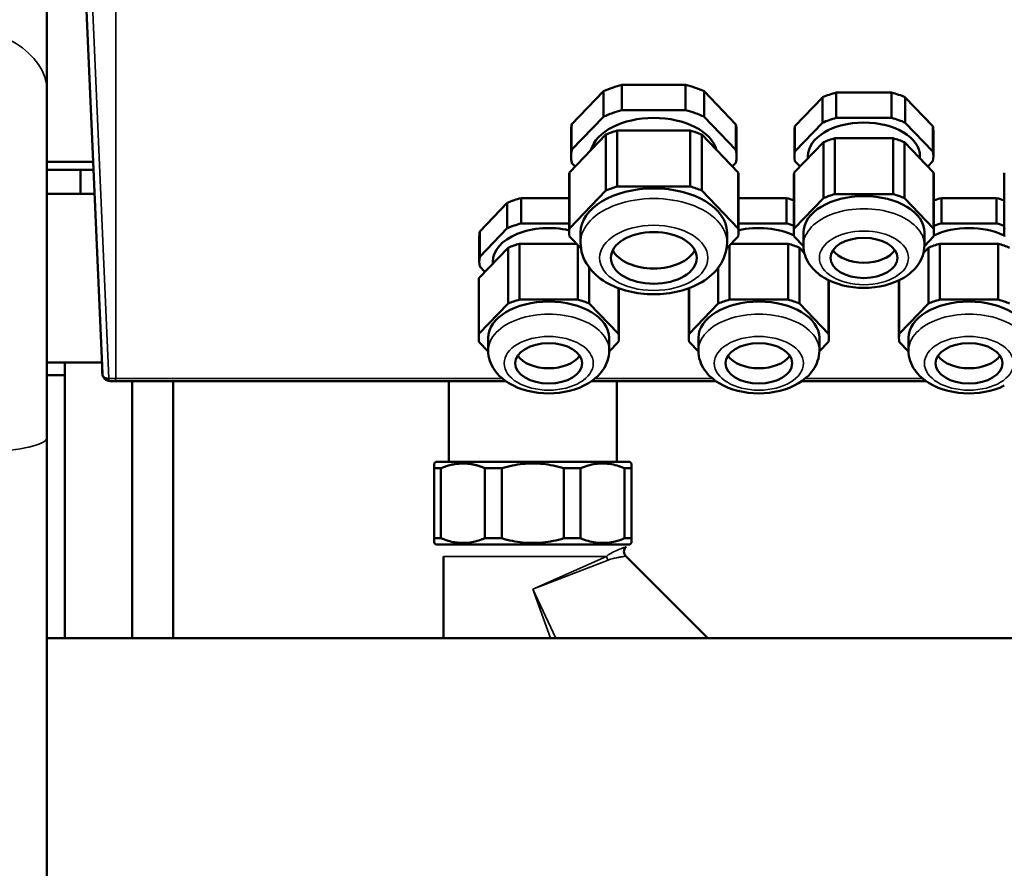
# Model space of a CAD drawing. Units: millimetres. Extents: x 1939 to 5601, y 691 to 3637.
# Drawn here: x 2503 to 2658, y 2669 to 2803 of the extents above; entities that cross this region are included whole.
import ezdxf

# ---------------------------------------------------------------- set-up
doc = ezdxf.new("R2010")
doc.units = ezdxf.units.MM
for name, color, linetype, lineweight in [('AM_5', 3, 'Continuous', 25), ('Sichtbar (ISO)', 7, 'Continuous', 50), ('Sichtbar schmal (ISO)', 7, 'Continuous', 35)]:
    doc.layers.add(name, color=color, linetype=linetype, lineweight=lineweight)
doc.styles.get("Standard").update_dxf_attribs({"font": 'ISOCP.SHX', "bigfont": 'bigfont.shx'})
doc.dimstyles.new('AM_DIN$0', dxfattribs={"dimtxt": 3, "dimasz": 2.5, "dimexe": 1, "dimexo": 0, "dimgap": 0.7, "dimtad": 1, "dimdsep": 46, "dimtxsty": 'Standard', "dimcen": 0, "dimclrd": 256, "dimclre": 256, "dimclrt": 2, "dimadec": 0, "dimazin": 2, "dimtp": 0.1, "dimtm": 0.1, "dimtfac": 0.71, "dimtmove": 0, "dimatfit": 3, "dimfxl": 1, "dimlwd": -1, "dimlwe": -1, "dimarcsym": 0})

# ---------------------------------------------------------------- blocks, each defined once
blk = doc.blocks.new('*D4')
at = {"layer": 'AM_5'}
for p, q in [((2406.15, 3114.47), (2245.9, 3114.47)), ((2255.9, 2378.57), (2255.9, 3089.47)), ((2511.05, 2353.57), (2245.9, 2353.57))]:
    blk.add_line(p, q, dxfattribs=at)
for points in [[(2251.73, 3089.47), (2260.06, 3089.47), (2255.9, 3114.47)], [(2251.73, 2378.57), (2260.06, 2378.57), (2255.9, 2353.57)]]:
    blk.add_solid(points, dxfattribs=at)
at = {"layer": 'Defpoints', "color": 0}
for p in [(2255.9, 3114.47), (2406.15, 3114.47), (2511.05, 2353.57)]:
    blk.add_point(p, dxfattribs=at)
at = {"layer": 'AM_5', "color": 2, "insert": (2233.9, 2734.02), "char_height": 30, "attachment_point": 5, "rotation": 90}
blk.add_mtext('761{}{\\H0.71x;\\C3;%%p10}', dxfattribs=at)

msp = doc.modelspace()

# ---------------------------------------------------------------- linework, layer by layer
at = {"layer": 'Sichtbar (ISO)'}
for p, q in [((2507.6, 2433.29), (2507.6, 2905.79)), ((2516.31, 2747.23), (2513.64, 2808.51)), ((2597.9, 2792.61), (2607.9, 2792.61)), ((2597.9, 2788.62), (2597.9, 2792.61)), ((2607.9, 2792.61), (2607.9, 2788.62)), ((2590, 2786.38), (2595, 2791.6)), ((2595, 2791.6), (2595, 2787.61)), ((2610.79, 2791.6), (2615.79, 2786.38)), ((2610.79, 2787.61), (2610.79, 2791.6)), ((2631.56, 2787.41), (2631.56, 2791.4)), ((2631.56, 2791.4), (2640.23, 2791.4)), ((2640.23, 2791.4), (2640.23, 2787.41)), ((2625.07, 2786.13), (2629.4, 2790.65)), ((2629.4, 2790.65), (2629.4, 2786.66)), ((2642.39, 2786.66), (2642.39, 2790.65)), ((2642.39, 2790.65), (2646.72, 2786.13)), ((2607.9, 2788.62), (2597.9, 2788.62)), ((2595, 2787.61), (2590, 2782.39)), ((2590, 2782.39), (2590, 2786.38)), ((2615.79, 2782.39), (2610.79, 2787.61)), ((2615.79, 2786.38), (2615.79, 2782.39)), ((2629.4, 2786.66), (2625.07, 2782.14)), ((2640.23, 2787.41), (2631.56, 2787.41)), ((2646.72, 2782.14), (2642.39, 2786.66)), ((2589.64, 2778.82), (2595.37, 2784.8)), ((2589.9, 2781.39), (2589.9, 2785.38)), ((2595.37, 2784.8), (2595.37, 2776.02)), ((2597.16, 2785.42), (2608.63, 2785.42)), ((2597.16, 2776.64), (2597.16, 2785.42)), ((2608.63, 2785.42), (2608.63, 2776.64)), ((2610.42, 2784.8), (2616.16, 2778.82)), ((2610.42, 2776.02), (2610.42, 2784.8)), ((2615.9, 2781.39), (2615.9, 2785.38)), ((2625, 2781.39), (2625, 2785.38)), ((2625.07, 2782.14), (2625.07, 2786.13)), ((2646.72, 2786.13), (2646.72, 2782.14)), ((2646.8, 2781.39), (2646.8, 2785.38)), ((2624.94, 2778.82), (2629.53, 2783.6)), ((2629.53, 2783.6), (2629.53, 2774.82)), ((2631.31, 2784.22), (2640.48, 2784.22)), ((2631.31, 2775.44), (2631.31, 2784.22)), ((2640.48, 2784.22), (2640.48, 2775.44)), ((2642.26, 2783.6), (2646.85, 2778.82)), ((2642.26, 2774.82), (2642.26, 2783.6)), ((2507.6, 2780.53), (2514.86, 2780.53)), ((2590, 2780.38), (2590.57, 2779.79)), ((2615.22, 2779.79), (2615.79, 2780.38)), ((2625.07, 2780.64), (2625.88, 2779.79)), ((2627.1, 2781.06), (2627.1, 2781.39)), ((2644.7, 2781.06), (2644.7, 2781.39)), ((2645.91, 2779.79), (2646.72, 2780.64)), ((2507.6, 2779.28), (2514.91, 2779.28)), ((2512.86, 2775.47), (2512.86, 2779.28)), ((2589.64, 2770.04), (2589.64, 2778.82)), ((2616.16, 2778.82), (2616.16, 2770.04)), ((2624.94, 2770.04), (2624.94, 2778.82)), ((2646.85, 2778.82), (2646.85, 2770.04)), ((2589.6, 2769.41), (2589.6, 2778.19)), ((2616.2, 2769.41), (2616.2, 2778.19)), ((2624.9, 2769.41), (2624.9, 2778.19)), ((2646.9, 2769.41), (2646.9, 2778.19)), ((2657.9, 2769.41), (2657.9, 2778.19)), ((2507.6, 2775.47), (2515.08, 2775.47)), ((2595.37, 2776.02), (2589.64, 2770.04)), ((2608.63, 2776.64), (2597.16, 2776.64)), ((2616.16, 2770.04), (2610.42, 2776.02)), ((2640.48, 2775.44), (2631.31, 2775.44)), ((2575.57, 2769.55), (2579.9, 2774.08)), ((2579.9, 2774.08), (2579.9, 2770.09)), ((2582.06, 2770.84), (2582.06, 2774.83)), ((2582.06, 2774.83), (2589.6, 2774.83)), ((2616.2, 2774.83), (2623.73, 2774.83)), ((2623.73, 2774.83), (2623.73, 2770.84)), ((2629.53, 2774.82), (2624.94, 2770.04)), ((2646.85, 2770.04), (2642.26, 2774.82)), ((2648.06, 2770.84), (2648.06, 2774.83)), ((2648.06, 2774.83), (2656.73, 2774.83)), ((2656.73, 2774.83), (2656.73, 2770.84)), ((2589.6, 2770.84), (2582.06, 2770.84)), ((2623.73, 2770.84), (2616.2, 2770.84)), ((2656.73, 2770.84), (2648.06, 2770.84)), ((2579.9, 2770.09), (2575.57, 2765.56)), ((2575.57, 2765.56), (2575.57, 2769.55)), ((2591.4, 2767.82), (2591.4, 2769.41)), ((2614.4, 2767.82), (2614.4, 2769.41)), ((2626.4, 2767.42), (2626.4, 2769.41)), ((2645.4, 2767.42), (2645.4, 2769.41)), ((2575.5, 2764.81), (2575.5, 2768.8)), ((2589.64, 2768.79), (2591.47, 2766.88)), ((2614.32, 2766.88), (2616.16, 2768.79)), ((2624.94, 2768.79), (2626.4, 2767.28)), ((2645.39, 2767.28), (2646.85, 2768.79)), ((2575.44, 2762.24), (2580.03, 2767.02)), ((2580.03, 2767.02), (2580.03, 2758.24)), ((2581.81, 2767.65), (2590.73, 2767.65)), ((2581.81, 2758.87), (2581.81, 2767.65)), ((2590.98, 2767.39), (2590.98, 2758.87)), ((2614.81, 2758.87), (2614.81, 2767.39)), ((2615.06, 2767.65), (2623.98, 2767.65)), ((2623.98, 2767.65), (2623.98, 2758.87)), ((2625.76, 2767.02), (2626.54, 2766.21)), ((2625.76, 2758.24), (2625.76, 2767.02)), ((2645.25, 2766.21), (2646.03, 2767.02)), ((2646.03, 2767.02), (2646.03, 2758.24)), ((2647.81, 2767.65), (2656.98, 2767.65)), ((2647.81, 2758.87), (2647.81, 2767.65)), ((2656.98, 2767.65), (2656.98, 2758.87)), ((2577.6, 2764.49), (2577.6, 2764.81)), ((2575.57, 2764.06), (2576.38, 2763.22)), ((2592.76, 2758.24), (2592.76, 2763.89)), ((2613.03, 2763.89), (2613.03, 2758.24)), ((2575.4, 2752.84), (2575.4, 2761.62)), ((2575.44, 2753.46), (2575.44, 2762.24)), ((2630.35, 2761.92), (2630.35, 2753.46)), ((2630.4, 2752.84), (2630.4, 2761.62)), ((2641.4, 2752.84), (2641.4, 2761.62)), ((2641.44, 2753.46), (2641.44, 2761.92)), ((2597.35, 2760.66), (2597.35, 2753.46)), ((2597.4, 2752.84), (2597.4, 2760.64)), ((2608.4, 2752.84), (2608.4, 2760.64)), ((2608.44, 2753.46), (2608.44, 2760.66)), ((2590.98, 2758.87), (2581.81, 2758.87)), ((2623.98, 2758.87), (2614.81, 2758.87)), ((2656.98, 2758.87), (2647.81, 2758.87)), ((2580.03, 2758.24), (2575.44, 2753.46)), ((2597.35, 2753.46), (2592.76, 2758.24)), ((2613.03, 2758.24), (2608.44, 2753.46)), ((2630.35, 2753.46), (2625.76, 2758.24)), ((2646.03, 2758.24), (2641.44, 2753.46)), ((2576.9, 2750.85), (2576.9, 2752.84)), ((2595.9, 2750.85), (2595.9, 2752.84)), ((2609.9, 2750.85), (2609.9, 2752.84)), ((2628.9, 2750.85), (2628.9, 2752.84)), ((2642.9, 2750.85), (2642.9, 2752.84)), ((2575.44, 2752.22), (2576.9, 2750.7)), ((2595.89, 2750.7), (2597.35, 2752.22)), ((2608.44, 2752.22), (2609.9, 2750.7)), ((2628.89, 2750.7), (2630.35, 2752.22)), ((2641.44, 2752.22), (2642.9, 2750.7)), ((2507.6, 2748.97), (2516.23, 2748.97)), ((2510.4, 2705.67), (2510.4, 2748.97)), ((2507.6, 2746.97), (2510.4, 2746.97)), ((2518.4, 2746.07), (2517.52, 2746.07)), ((2518.4, 2746.07), (2579.62, 2746.07)), ((2521, 2705.67), (2521, 2746.07)), ((2527.4, 2746.07), (2527.4, 2705.67)), ((2570.7, 2746.07), (2570.7, 2733.37)), ((2593.17, 2746.07), (2612.62, 2746.07)), ((2597.1, 2746.07), (2597.1, 2733.37)), ((2626.17, 2746.07), (2645.62, 2746.07)), ((2568.65, 2733.37), (2568.4, 2733.12)), ((2568.4, 2733.12), (2568.4, 2732.37)), ((2569.48, 2732.37), (2568.4, 2732.37)), ((2568.4, 2732.37), (2568.4, 2721.37)), ((2568.65, 2733.37), (2599.15, 2733.37)), ((2569.48, 2721.37), (2569.48, 2732.37)), ((2576.39, 2732.37), (2576.39, 2721.37)), ((2579.02, 2732.37), (2576.39, 2732.37)), ((2579.02, 2721.37), (2579.02, 2732.37)), ((2591.4, 2732.37), (2588.78, 2732.37)), ((2588.78, 2732.37), (2588.78, 2721.37)), ((2591.4, 2721.37), (2591.4, 2732.37)), ((2599.4, 2732.37), (2598.31, 2732.37)), ((2598.31, 2732.37), (2598.31, 2721.37)), ((2599.15, 2733.37), (2599.4, 2733.12)), ((2599.4, 2732.37), (2599.4, 2733.12)), ((2599.4, 2721.37), (2599.4, 2732.37)), ((2568.4, 2721.37), (2568.4, 2720.62)), ((2568.4, 2721.37), (2569.48, 2721.37)), ((2576.39, 2721.37), (2579.02, 2721.37)), ((2588.78, 2721.37), (2591.4, 2721.37)), ((2598.31, 2721.37), (2599.4, 2721.37)), ((2599.4, 2720.62), (2599.4, 2721.37)), ((2568.65, 2720.37), (2568.4, 2720.62)), ((2599.15, 2720.37), (2568.65, 2720.37)), ((2599.15, 2720.37), (2599.4, 2720.62)), ((2569.9, 2705.67), (2569.9, 2718.51)), ((2598.52, 2718.54), (2611.39, 2705.67)), ((2507.6, 2705.67), (2830.2, 2705.67))]:
    msp.add_line(p, q, dxfattribs=at)
at = {"layer": 'Sichtbar (ISO)', "flags": 128}
for points in [[(2614.4, 2767.82), (2614.37, 2767.32), (2614.31, 2766.83), (2614.22, 2766.35), (2614.08, 2765.88), (2613.91, 2765.42), (2613.71, 2764.98), (2613.48, 2764.56), (2613.22, 2764.16), (2612.94, 2763.78), (2612.64, 2763.41), (2612.31, 2763.07), (2611.97, 2762.74), (2611.61, 2762.44), (2611.24, 2762.15), (2610.85, 2761.88), (2610.45, 2761.63), (2610.04, 2761.39), (2609.62, 2761.17), (2609.18, 2760.97), (2608.74, 2760.78), (2608.28, 2760.6), (2607.82, 2760.45), (2607.35, 2760.3), (2606.87, 2760.18), (2606.39, 2760.06), (2605.9, 2759.97), (2605.41, 2759.88), (2604.91, 2759.82), (2604.41, 2759.76), (2603.91, 2759.73), (2603.4, 2759.7), (2602.9, 2759.7), (2602.39, 2759.7), (2601.88, 2759.73), (2601.38, 2759.76), (2600.88, 2759.82), (2600.38, 2759.88), (2599.89, 2759.97), (2599.4, 2760.06), (2598.92, 2760.18), (2598.44, 2760.3), (2597.97, 2760.45), (2597.51, 2760.6), (2597.05, 2760.78), (2596.61, 2760.97), (2596.17, 2761.17), (2595.75, 2761.39), (2595.34, 2761.63), (2594.94, 2761.88), (2594.55, 2762.15), (2594.18, 2762.44), (2593.82, 2762.74), (2593.48, 2763.07), (2593.15, 2763.41), (2592.85, 2763.78), (2592.57, 2764.16), (2592.31, 2764.56), (2592.08, 2764.98), (2591.88, 2765.42), (2591.71, 2765.88), (2591.57, 2766.35), (2591.48, 2766.83), (2591.42, 2767.32), (2591.4, 2767.82)], [(2645.4, 2767.42), (2645.38, 2767.01), (2645.33, 2766.6), (2645.25, 2766.2), (2645.13, 2765.81), (2644.99, 2765.43), (2644.83, 2765.07), (2644.64, 2764.72), (2644.42, 2764.39), (2644.19, 2764.07), (2643.94, 2763.77), (2643.67, 2763.49), (2643.39, 2763.22), (2643.09, 2762.97), (2642.79, 2762.73), (2642.14, 2762.3), (2641.44, 2761.92), (2640.72, 2761.59), (2639.96, 2761.32), (2639.18, 2761.1), (2638.38, 2760.92), (2637.56, 2760.8), (2636.73, 2760.73), (2635.9, 2760.7), (2635.06, 2760.73), (2634.23, 2760.8), (2633.41, 2760.92), (2632.61, 2761.1), (2631.83, 2761.32), (2631.07, 2761.59), (2630.35, 2761.92), (2629.65, 2762.3), (2629.32, 2762.5), (2629, 2762.73), (2628.7, 2762.97), (2628.4, 2763.22), (2628.12, 2763.49), (2627.85, 2763.77), (2627.6, 2764.07), (2627.37, 2764.39), (2627.15, 2764.72), (2626.96, 2765.07), (2626.8, 2765.43), (2626.66, 2765.81), (2626.54, 2766.2), (2626.46, 2766.6), (2626.41, 2767.01), (2626.4, 2767.42)], [(2595.9, 2750.85), (2595.88, 2750.44), (2595.83, 2750.03), (2595.75, 2749.63), (2595.63, 2749.24), (2595.49, 2748.86), (2595.33, 2748.5), (2595.14, 2748.15), (2594.92, 2747.82), (2594.69, 2747.5), (2594.44, 2747.2), (2594.17, 2746.91), (2593.89, 2746.65), (2593.59, 2746.39), (2593.29, 2746.16), (2592.64, 2745.72), (2591.94, 2745.34), (2591.22, 2745.02), (2590.46, 2744.75), (2589.68, 2744.52), (2588.88, 2744.35), (2588.06, 2744.23), (2587.23, 2744.15), (2586.4, 2744.13), (2585.56, 2744.15), (2584.73, 2744.23), (2583.91, 2744.35), (2583.11, 2744.52), (2582.33, 2744.75), (2581.57, 2745.02), (2580.85, 2745.34), (2580.15, 2745.72), (2579.82, 2745.93), (2579.5, 2746.15), (2579.2, 2746.39), (2578.9, 2746.65), (2578.62, 2746.91), (2578.35, 2747.2), (2578.1, 2747.5), (2577.87, 2747.82), (2577.65, 2748.15), (2577.46, 2748.5), (2577.3, 2748.86), (2577.16, 2749.24), (2577.04, 2749.63), (2576.96, 2750.03), (2576.91, 2750.44), (2576.9, 2750.85)], [(2628.9, 2750.85), (2628.88, 2750.44), (2628.83, 2750.03), (2628.75, 2749.63), (2628.63, 2749.24), (2628.49, 2748.86), (2628.33, 2748.5), (2628.14, 2748.15), (2627.92, 2747.82), (2627.69, 2747.5), (2627.44, 2747.2), (2627.17, 2746.91), (2626.89, 2746.65), (2626.59, 2746.39), (2626.29, 2746.16), (2625.64, 2745.72), (2624.94, 2745.34), (2624.22, 2745.02), (2623.46, 2744.75), (2622.68, 2744.52), (2621.88, 2744.35), (2621.06, 2744.23), (2620.23, 2744.15), (2619.4, 2744.13), (2618.56, 2744.15), (2617.73, 2744.23), (2616.91, 2744.35), (2616.11, 2744.52), (2615.33, 2744.75), (2614.57, 2745.02), (2613.85, 2745.34), (2613.15, 2745.72), (2612.82, 2745.93), (2612.5, 2746.15), (2612.2, 2746.39), (2611.9, 2746.65), (2611.62, 2746.91), (2611.35, 2747.2), (2611.1, 2747.5), (2610.87, 2747.82), (2610.65, 2748.15), (2610.46, 2748.5), (2610.3, 2748.86), (2610.16, 2749.24), (2610.04, 2749.63), (2609.96, 2750.03), (2609.91, 2750.44), (2609.9, 2750.85)], [(2657.94, 2745.34), (2657.22, 2745.02), (2656.46, 2744.75), (2655.68, 2744.52), (2654.88, 2744.35), (2654.06, 2744.23), (2653.23, 2744.15), (2652.4, 2744.13), (2651.56, 2744.15), (2650.73, 2744.23), (2649.91, 2744.35), (2649.11, 2744.52), (2648.33, 2744.75), (2647.57, 2745.02), (2646.85, 2745.34), (2646.15, 2745.72), (2645.82, 2745.93), (2645.5, 2746.15), (2645.2, 2746.39), (2644.9, 2746.65), (2644.62, 2746.91), (2644.35, 2747.2), (2644.1, 2747.5), (2643.87, 2747.82), (2643.65, 2748.15), (2643.46, 2748.5), (2643.3, 2748.86), (2643.16, 2749.24), (2643.04, 2749.63), (2642.96, 2750.03), (2642.91, 2750.44), (2642.9, 2750.85)], [(2517.52, 2746.07), (2517.35, 2746.08), (2517.17, 2746.12), (2517, 2746.18), (2516.84, 2746.26), (2516.7, 2746.38), (2516.57, 2746.51), (2516.47, 2746.66), (2516.39, 2746.82), (2516.34, 2747), (2516.31, 2747.17), (2516.31, 2747.22), (2516.3, 2747.25), (2516.3, 2747.31), (2516.3, 2747.42), (2516.28, 2747.86)], [(2569.48, 2732.37), (2569.69, 2732.45), (2569.89, 2732.53), (2570.09, 2732.6), (2570.29, 2732.67), (2570.48, 2732.73), (2570.68, 2732.79), (2570.87, 2732.84), (2571.07, 2732.89), (2571.26, 2732.93), (2571.45, 2732.97), (2571.64, 2733.01), (2571.83, 2733.04), (2572.02, 2733.06), (2572.21, 2733.08), (2572.4, 2733.1), (2572.59, 2733.11), (2572.78, 2733.11), (2572.97, 2733.12), (2573.16, 2733.11), (2573.35, 2733.1), (2573.54, 2733.09), (2573.73, 2733.07), (2573.92, 2733.05), (2574.11, 2733.03)], [(2574.11, 2733.03), (2574.2, 2733.01), (2574.29, 2733), (2574.39, 2732.98), (2574.48, 2732.96), (2574.57, 2732.94), (2574.67, 2732.92), (2574.76, 2732.9), (2574.85, 2732.88), (2574.95, 2732.86), (2575.04, 2732.83), (2575.14, 2732.81), (2575.23, 2732.78), (2575.32, 2732.75), (2575.42, 2732.72), (2575.51, 2732.69), (2575.61, 2732.66), (2575.71, 2732.63), (2575.8, 2732.59), (2575.9, 2732.56), (2576, 2732.52), (2576.09, 2732.48), (2576.19, 2732.45), (2576.29, 2732.41), (2576.39, 2732.37)], [(2579.02, 2732.37), (2579.44, 2732.49), (2579.86, 2732.6), (2580.27, 2732.7), (2580.69, 2732.79), (2581.09, 2732.86), (2581.5, 2732.93), (2581.9, 2732.99), (2582.3, 2733.03), (2582.7, 2733.07), (2583.1, 2733.09), (2583.5, 2733.11), (2583.9, 2733.12), (2584.29, 2733.11), (2584.69, 2733.09), (2585.09, 2733.07), (2585.49, 2733.03), (2585.89, 2732.99), (2586.29, 2732.93), (2586.7, 2732.86), (2587.11, 2732.79), (2587.52, 2732.7), (2587.93, 2732.6), (2588.35, 2732.49), (2588.78, 2732.37)], [(2591.4, 2732.37), (2591.7, 2732.49), (2592, 2732.6), (2592.29, 2732.7), (2592.59, 2732.79), (2592.87, 2732.86), (2593.16, 2732.93), (2593.45, 2732.99), (2593.73, 2733.03), (2594.01, 2733.07), (2594.29, 2733.09), (2594.57, 2733.11), (2594.86, 2733.12), (2595.14, 2733.11), (2595.42, 2733.09), (2595.7, 2733.07), (2595.98, 2733.03), (2596.26, 2732.99), (2596.55, 2732.93), (2596.84, 2732.86), (2597.13, 2732.79), (2597.42, 2732.7), (2597.71, 2732.6), (2598.01, 2732.49), (2598.31, 2732.37)], [(2575.97, 2721.2), (2575.7, 2721.1), (2575.42, 2721.01), (2575.15, 2720.93), (2574.87, 2720.86), (2574.6, 2720.79), (2574.34, 2720.74), (2574.07, 2720.7), (2573.8, 2720.66), (2573.54, 2720.64), (2573.27, 2720.62), (2573.01, 2720.62), (2572.74, 2720.62), (2572.48, 2720.63), (2572.21, 2720.65), (2571.95, 2720.68), (2571.68, 2720.72), (2571.41, 2720.76), (2571.14, 2720.82), (2570.87, 2720.89), (2570.6, 2720.96), (2570.32, 2721.05), (2570.05, 2721.14), (2569.77, 2721.25), (2569.48, 2721.37)], [(2576.39, 2721.37), (2576.37, 2721.36), (2576.35, 2721.35), (2576.33, 2721.34), (2576.32, 2721.34), (2576.3, 2721.33), (2576.28, 2721.32), (2576.27, 2721.31), (2576.25, 2721.31), (2576.23, 2721.3), (2576.21, 2721.29), (2576.2, 2721.29), (2576.18, 2721.28), (2576.16, 2721.27), (2576.15, 2721.27), (2576.13, 2721.26), (2576.11, 2721.25), (2576.09, 2721.25), (2576.08, 2721.24), (2576.06, 2721.23), (2576.04, 2721.23), (2576.03, 2721.22), (2576.01, 2721.21), (2575.99, 2721.21), (2575.97, 2721.2)], [(2588.78, 2721.37), (2588.35, 2721.24), (2587.93, 2721.13), (2587.52, 2721.03), (2587.11, 2720.94), (2586.7, 2720.87), (2586.29, 2720.8), (2585.89, 2720.74), (2585.49, 2720.7), (2585.09, 2720.66), (2584.69, 2720.64), (2584.29, 2720.62), (2583.9, 2720.62), (2583.5, 2720.62), (2583.1, 2720.64), (2582.7, 2720.66), (2582.3, 2720.7), (2581.9, 2720.74), (2581.5, 2720.8), (2581.09, 2720.87), (2580.69, 2720.94), (2580.27, 2721.03), (2579.86, 2721.13), (2579.44, 2721.24), (2579.02, 2721.37)], [(2598.31, 2721.37), (2598.01, 2721.24), (2597.71, 2721.13), (2597.42, 2721.03), (2597.13, 2720.94), (2596.84, 2720.87), (2596.55, 2720.8), (2596.26, 2720.74), (2595.98, 2720.7), (2595.7, 2720.66), (2595.42, 2720.64), (2595.14, 2720.62), (2594.86, 2720.62), (2594.57, 2720.62), (2594.29, 2720.64), (2594.01, 2720.66), (2593.73, 2720.7), (2593.45, 2720.74), (2593.16, 2720.8), (2592.87, 2720.87), (2592.59, 2720.94), (2592.29, 2721.03), (2592, 2721.13), (2591.7, 2721.24), (2591.4, 2721.37)], [(2598.55, 2719.99), (2598.41, 2719.84), (2598.31, 2719.67), (2598.25, 2719.48), (2598.22, 2719.27), (2598.24, 2719.07), (2598.29, 2718.88), (2598.39, 2718.7), (2598.52, 2718.54)]]:
    msp.add_lwpolyline(points, dxfattribs=at)
at = {"layer": 'Sichtbar (ISO)'}
for centre, major_axis, start_param, end_param in [((2602.9, 2785.38), (13, 0), 1.965587, 2.223203), ((2602.9, 2785.38), (13, 0), 0.91839, 1.176005), ((2635.9, 2785.38), (10.9, 0), 1.980017, 2.208773), ((2635.9, 2785.38), (10.9, 0), 0.932819, 1.161576), ((2602.9, 2781.39), (13, 0), 1.965587, 2.223203), ((2602.9, 2781.39), (13, 0), 0.91839, 1.176005), ((2602.9, 2785.38), (-13, 0), 6.154378, 6.283185), ((2602.9, 2781.39), (-10, 0), 3.302732, 6.122046), ((2602.9, 2785.38), (13, 0), 0, 0.128808), ((2635.9, 2781.39), (-8.8, 0), 3.141593, 6.283185), ((2635.9, 2781.39), (10.9, 0), 1.980017, 2.208773), ((2635.9, 2781.39), (10.9, 0), 0.932819, 1.161576), ((2602.9, 2778.19), (13.3, 0), 2.01662, 2.17217), ((2602.9, 2778.19), (13.3, 0), 0.969423, 1.124972), ((2635.9, 2785.38), (-10.9, 0), 6.168807, 6.283185), ((2635.9, 2785.38), (10.9, 0), 0, 0.114378), ((2635.9, 2778.19), (11, 0), 2.000496, 2.188294), ((2635.9, 2778.19), (11, 0), 0.953298, 1.141097), ((2602.9, 2781.39), (-13, 0), 6.154378, 6.411993), ((2602.9, 2781.39), (13, 0), 6.154378, 6.411993), ((2635.9, 2781.39), (-10.9, 0), 6.168807, 6.397563), ((2635.9, 2781.39), (10.9, 0), 6.168807, 6.397563), ((2602.9, 2778.19), (-13.3, 0), 6.205411, 6.283185), ((2602.9, 2778.19), (13.3, 0), 0, 0.077775), ((2635.9, 2778.19), (-11, 0), 6.189286, 6.283185), ((2635.9, 2778.19), (11, 0), 0, 0.093899), ((2668.9, 2778.19), (-11, 0), 6.189286, 6.283185), ((2602.9, 2769.41), (-11.5, 0), 3.141593, 6.283185), ((2602.9, 2769.41), (13.3, 0), 2.01662, 2.17217), ((2602.9, 2769.41), (13.3, 0), 0.969423, 1.124972), ((2635.9, 2769.41), (11, 0), 2.000496, 2.188294), ((2635.9, 2769.41), (11, 0), 0.953298, 1.141097), ((2586.4, 2768.8), (10.9, 0), 1.980017, 2.208773), ((2619.4, 2768.8), (10.9, 0), 1.041893, 1.161576), ((2635.9, 2769.41), (-9.5, 0), 3.141593, 6.283185), ((2652.4, 2768.8), (10.9, 0), 1.980017, 2.0997), ((2652.4, 2768.8), (10.9, 0), 1.041893, 1.161576), ((2586.4, 2764.81), (10.9, 0), 1.980017, 2.208773), ((2619.4, 2764.81), (10.9, 0), 1.041893, 1.161576), ((2652.4, 2764.81), (10.9, 0), 1.980017, 2.0997), ((2652.4, 2764.81), (10.9, 0), 1.041893, 1.161576), ((2586.4, 2768.8), (-10.9, 0), 6.168807, 6.283185), ((2586.4, 2764.81), (-8.8, 0), 4.34022, 6.283185), ((2602.9, 2769.41), (-13.3, 0), 6.205411, 6.36096), ((2602.9, 2769.41), (13.3, 0), 6.205411, 6.36096), ((2619.4, 2764.81), (8.8, 0), 0.891525, 1.942965), ((2635.9, 2769.41), (-11, 0), 6.189286, 6.377084), ((2635.9, 2769.41), (11, 0), 6.189286, 6.377084), ((2652.4, 2764.81), (8.8, 0), 0.891525, 2.250068), ((2668.9, 2769.41), (-11, 0), 6.189286, 6.377084), ((2586.4, 2761.62), (11, 0), 2.000496, 2.188294), ((2602.9, 2767.82), (-6.75, 0), 0.298842, 2.842751), ((2619.4, 2761.62), (11, 0), 0.953298, 1.141097), ((2635.9, 2767.82), (-5.25, 0), 0.38821, 2.753383), ((2652.4, 2761.62), (11, 0), 2.000496, 2.188294), ((2652.4, 2761.62), (11, 0), 0.953298, 1.141097), ((2586.4, 2764.81), (-10.9, 0), 6.168807, 6.397563), ((2586.4, 2761.62), (-11, 0), 6.189286, 6.283185), ((2619.4, 2761.62), (11, 0), 0, 0.041911), ((2652.4, 2761.62), (-11, 0), 6.241274, 6.283185), ((2586.4, 2752.84), (-9.5, 0), 3.141593, 6.283185), ((2586.4, 2752.84), (11, 0), 2.000496, 2.188294), ((2586.4, 2752.84), (11, 0), 0.953298, 1.141097), ((2619.4, 2752.84), (-9.5, 0), 3.141593, 6.283185), ((2619.4, 2752.84), (11, 0), 2.000496, 2.188294), ((2619.4, 2752.84), (11, 0), 0.953298, 1.141097), ((2652.4, 2752.84), (-9.5, 0), 3.141593, 6.283185), ((2652.4, 2752.84), (11, 0), 2.000496, 2.188294), ((2652.4, 2752.84), (11, 0), 0.953298, 1.141097), ((2586.4, 2752.84), (-11, 0), 6.189286, 6.377084), ((2586.4, 2752.84), (11, 0), 6.189286, 6.377084), ((2619.4, 2752.84), (-11, 0), 6.189286, 6.377084), ((2619.4, 2752.84), (11, 0), 6.189286, 6.377084), ((2652.4, 2752.84), (-11, 0), 6.189286, 6.377084), ((2586.4, 2751.24), (-5.25, 0), 0.38821, 2.753383), ((2619.4, 2751.24), (-5.25, 0), 0.38821, 2.753383), ((2652.4, 2751.24), (-5.25, 0), 0.38821, 2.753383)]:
    msp.add_ellipse(centre, major_axis=major_axis, ratio=0.602447, start_param=start_param, end_param=end_param, dxfattribs=at)
for centre, major_axis in [((2602.9, 2765.42), (-6.75, 0)), ((2635.9, 2765.42), (-5.25, 0)), ((2586.4, 2748.85), (-5.25, 0)), ((2619.4, 2748.85), (-5.25, 0)), ((2652.4, 2748.85), (-5.25, 0))]:
    msp.add_ellipse(centre, major_axis=major_axis, ratio=0.602447, dxfattribs=at)
at = {"layer": 'Sichtbar schmal (ISO)'}
for p, q in [((2514.61, 2808.49), (2517.31, 2746.47)), ((2517.3, 2746.47), (2514.61, 2808.49)), ((2518.4, 2746.47), (2518.4, 2808.49)), ((2517.31, 2746.47), (2517.3, 2746.47)), ((2517.31, 2746.47), (2518.4, 2746.47)), ((2518.4, 2746.47), (2579.1, 2746.47)), ((2593.69, 2746.47), (2612.1, 2746.47)), ((2626.69, 2746.47), (2645.1, 2746.47)), ((2595.49, 2718.51), (2569.9, 2718.51)), ((2583.9, 2713.37), (2595.49, 2718.51)), ((2595.73, 2717.93), (2583.9, 2713.37)), ((2586.69, 2705.67), (2583.9, 2713.37)), ((2583.9, 2713.37), (2587.5, 2705.67))]:
    msp.add_line(p, q, dxfattribs=at)
at = {"layer": 'Sichtbar schmal (ISO)', "flags": 128}
for points in [[(2517.3, 2746.47), (2517.24, 2746.47), (2517.18, 2746.48), (2517.12, 2746.49), (2517.05, 2746.5), (2516.99, 2746.51), (2516.93, 2746.53), (2516.87, 2746.55), (2516.81, 2746.57), (2516.76, 2746.59), (2516.71, 2746.62), (2516.66, 2746.65), (2516.61, 2746.69), (2516.57, 2746.72), (2516.53, 2746.76), (2516.49, 2746.8), (2516.45, 2746.84), (2516.42, 2746.89), (2516.39, 2746.93), (2516.37, 2746.98), (2516.35, 2747.03), (2516.33, 2747.08), (2516.32, 2747.13), (2516.31, 2747.18), (2516.31, 2747.23)], [(2517.52, 2746.07), (2517.5, 2746.07), (2517.49, 2746.07), (2517.47, 2746.08), (2517.46, 2746.08), (2517.44, 2746.09), (2517.43, 2746.1), (2517.42, 2746.11), (2517.4, 2746.12), (2517.39, 2746.13), (2517.38, 2746.15), (2517.37, 2746.16), (2517.36, 2746.18), (2517.35, 2746.2), (2517.34, 2746.22), (2517.34, 2746.24), (2517.33, 2746.26), (2517.33, 2746.29), (2517.32, 2746.31), (2517.32, 2746.34), (2517.31, 2746.36), (2517.31, 2746.39), (2517.31, 2746.42), (2517.31, 2746.44), (2517.31, 2746.47)], [(2597.97, 2719.8), (2598.12, 2719.86), (2598.25, 2719.9), (2598.36, 2719.93), (2598.45, 2719.96), (2598.51, 2719.98), (2598.54, 2719.99), (2598.55, 2719.99), (2598.53, 2719.99), (2598.49, 2719.97), (2598.42, 2719.95), (2598.33, 2719.92), (2598.21, 2719.89), (2598.07, 2719.84), (2597.91, 2719.78), (2597.73, 2719.72), (2597.53, 2719.64), (2597.32, 2719.56), (2597.08, 2719.46), (2596.84, 2719.35), (2596.58, 2719.22), (2596.31, 2719.08), (2596.04, 2718.92), (2595.76, 2718.73), (2595.49, 2718.51)], [(2595.73, 2717.93), (2595.93, 2718), (2596.12, 2718.06), (2596.32, 2718.11), (2596.5, 2718.16), (2596.68, 2718.21), (2596.86, 2718.25), (2597.03, 2718.28), (2597.19, 2718.32), (2597.34, 2718.35), (2597.48, 2718.38), (2597.62, 2718.4), (2597.75, 2718.42), (2597.87, 2718.44), (2597.98, 2718.46), (2598.08, 2718.48), (2598.17, 2718.49), (2598.25, 2718.51), (2598.32, 2718.52), (2598.38, 2718.52), (2598.43, 2718.53), (2598.47, 2718.54), (2598.49, 2718.54), (2598.51, 2718.54), (2598.52, 2718.54)]]:
    msp.add_lwpolyline(points, dxfattribs=at)
at = {"layer": 'Sichtbar schmal (ISO)'}
for centre, major_axis, ratio, start_param, end_param in [((2490.75, 2791.73), (-16.85, 0), 0.623134, 3.141593, 6.283185), ((2602.9, 2767.82), (11.5, 0), 0.602447, 0, 3.141593), ((2635.9, 2767.42), (9.5, 0), 0.602447, 0, 3.141593), ((2586.4, 2750.85), (9.5, 0), 0.602447, 0, 3.141593), ((2619.4, 2750.85), (9.5, 0), 0.602447, 0, 3.141593), ((2652.4, 2750.85), (9.5, 0), 0.602447, 0, 3.141593), ((2518.39, 2748.07), (0, -2), 0.000214, 0, 0.646563), ((2490.75, 2737.16), (-16.85, 0), 0.156542, 0, 3.141593), ((2596.32, 2718.51), (-0.383, 0.924), 0.806779, 1.248285, 1.893307)]:
    msp.add_ellipse(centre, major_axis=major_axis, ratio=ratio, start_param=start_param, end_param=end_param, dxfattribs=at)
for centre, major_axis in [((2602.9, 2765.42), (-8.5, 0)), ((2635.9, 2765.42), (-7, 0)), ((2586.4, 2748.85), (-7, 0)), ((2619.4, 2748.85), (-7, 0)), ((2652.4, 2748.85), (-7, 0))]:
    msp.add_ellipse(centre, major_axis=major_axis, ratio=0.602447, dxfattribs=at)

# ---------------------------------------------------------------- dimensions: what is measured, and where the dimension line sits
at = {"layer": 'AM_5'}
dim = msp.add_linear_dim(base=(2255.9, 3114.47), p1=(2511.05, 2353.57), p2=(2406.15, 3114.47), angle=90, text='<>{}{\\H0.71x;\\C3;%%p10}', dimstyle='AM_DIN$0', override={"dimscale": 10, "dimdec": 0, "dimtp": 10, "dimtm": 10, "dimtdec": 2, "dimtzin": 8}, dxfattribs=at)
dim.commit()
dim.dimension.update_dxf_attribs({"geometry": '*D4', "text_midpoint": (2233.9, 2734.02)})

doc.saveas('drawing.dxf')
